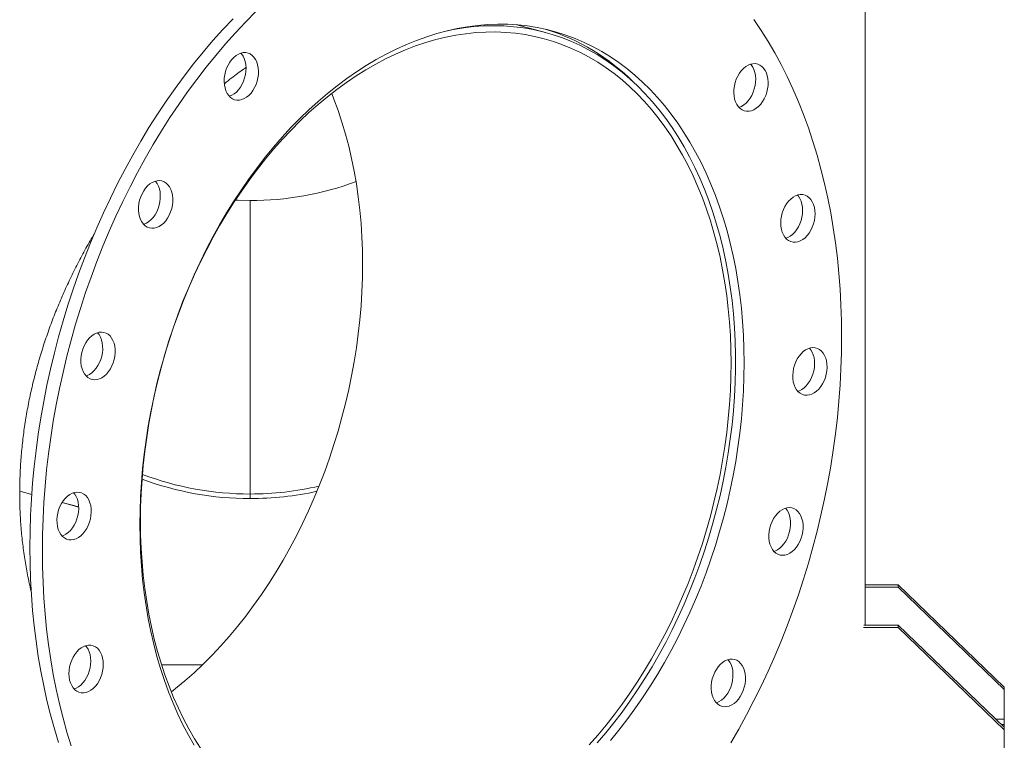
# Model space of a CAD drawing. Units: inches. Extents: x 0.5 to 10.5, y 0.5 to 7.9.
# Drawn here: x 8.6 to 9.4, y 3.2 to 3.8 of the extents above; entities that cross this region are included whole.
import ezdxf

# ---------------------------------------------------------------- set-up
doc = ezdxf.new("R2010")
doc.units = ezdxf.units.IN
doc.header["$MEASUREMENT"] = 0

msp = doc.modelspace()

# ---------------------------------------------------------------- linework, layer by layer
at = {"color": 7, "linetype": 'Continuous', "lineweight": 15}
for p, q in [((9.2957378, 3.3148386), (9.2957378, 4.196162)), ((9.0442987, 3.7808132), (9.0217369, 3.7868578)), ((8.8120565, 3.4179735), (8.8120565, 3.6486746)), ((8.8120971, 3.6486746), (8.8120971, 3.4179735)), ((8.6308951, 3.4201573), (8.6403212, 3.417632)), ((8.640325, 3.417687), (8.6308962, 3.4202131)), ((8.8120565, 3.4179735), (8.8120562, 3.4143739)), ((8.8120971, 3.4179735), (8.8120974, 3.4143739)), ((8.6641575, 3.411246), (8.6772969, 3.4077258)), ((8.677295, 3.4077823), (8.6641874, 3.411294)), ((8.7258567, 3.3966036), (8.7254116, 3.3964843)), ((8.7258567, 3.3966588), (8.725412, 3.3965397)), ((8.7257536, 3.3966312), (8.7258567, 3.3966036)), ((9.3217795, 3.3464669), (9.2957378, 3.3464669)), ((9.3217795, 3.3464669), (9.3217795, 3.3446064)), ((9.3217795, 3.3464669), (9.4051128, 3.26618)), ((9.3217795, 3.3446064), (9.2957378, 3.3446064)), ((9.3217795, 3.3446064), (9.4051128, 3.2643195)), ((9.2945977, 3.3148386), (9.3217795, 3.3148386)), ((9.3217795, 3.3148386), (9.3217795, 3.3129781)), ((9.3217795, 3.3148386), (9.4051128, 3.2345516)), ((9.2942948, 3.3129781), (9.3217795, 3.3129781)), ((9.3217795, 3.3129781), (9.4051128, 3.2326911)), ((8.7424503, 3.2836308), (8.7745632, 3.2836308)), ((9.4051128, 3.26618), (9.4051128, 3.2643195)), ((9.4051128, 3.2409024), (9.4051128, 3.2643195)), ((9.4051128, 3.2366269), (9.4051128, 3.2409024)), ((9.4051128, 3.2366269), (9.4051128, 3.2345516)), ((9.4051128, 3.2345516), (9.4051128, 3.2326911)), ((9.4051128, 3.2326911), (9.4051128, 3.2092741))]:
    msp.add_line(p, q, dxfattribs=at)
at = {"color": 8, "linetype": 'Continuous', "lineweight": 15}
for p, q in [((9.4051128, 3.2409024), (9.398521, 3.2409024)), ((9.4029588, 3.2366269), (9.4051128, 3.2366269))]:
    msp.add_line(p, q, dxfattribs=at)
at = {"color": 7, "linetype": 'Continuous', "lineweight": 15, "flags": 128}
for points in [[(8.6712938, 3.2198836), (8.6679829, 3.2307311), (8.6649264, 3.2417741), (8.6621267, 3.253003), (8.6595863, 3.2644082), (8.6573075, 3.2759799), (8.6552921, 3.2877081), (8.6535418, 3.2995827), (8.6520583, 3.3115934), (8.6508428, 3.3237299), (8.6498963, 3.3359817), (8.6492196, 3.3483382), (8.6488134, 3.3607889), (8.6486779, 3.373323), (8.6488134, 3.3859296), (8.6492196, 3.398598), (8.6498963, 3.4113171), (8.6508428, 3.4240761), (8.6520583, 3.4368639), (8.6535418, 3.4496695), (8.6552921, 3.4624818), (8.6573075, 3.4752899), (8.6595863, 3.4880827), (8.6621267, 3.5008491), (8.6649264, 3.5135782), (8.6679829, 3.526259), (8.6712938, 3.5388805), (8.674856, 3.5514318), (8.6786665, 3.5639022), (8.6827221, 3.576281), (8.6870193, 3.5885573), (8.6915543, 3.6007207), (8.6963232, 3.6127606), (8.701322, 3.6246668), (8.7065463, 3.6364288), (8.7119915, 3.6480367), (8.7176532, 3.6594803), (8.7235262, 3.6707498), (8.7296057, 3.6818356), (8.7358862, 3.6927279), (8.7423625, 3.7034175), (8.749029, 3.7138952), (8.7558798, 3.7241519), (8.7629091, 3.7341787), (8.7701109, 3.7439671), (8.7774788, 3.7535085), (8.7850067, 3.7627948), (8.7926879, 3.771818), (8.8005159, 3.7805702), (8.8084839, 3.789044), (8.8165851, 3.797232)], [(8.6614728, 3.2225147), (8.658162, 3.2333622), (8.6551055, 3.2444052), (8.6523058, 3.2556341), (8.6497654, 3.2670394), (8.6474865, 3.2786111), (8.6454711, 3.2903393), (8.6437209, 3.3022138), (8.6422374, 3.3142245), (8.6410219, 3.326361), (8.6400753, 3.3386128), (8.6393987, 3.3509694), (8.6389925, 3.3634201), (8.638857, 3.3759541), (8.6389925, 3.3885608), (8.6393987, 3.4012291), (8.6400753, 3.4139483), (8.6410219, 3.4267072), (8.6422374, 3.439495), (8.6437209, 3.4523006), (8.6454711, 3.465113), (8.6474865, 3.4779211), (8.6497654, 3.4907138), (8.6523058, 3.5034803), (8.6551055, 3.5162093), (8.658162, 3.5288901), (8.6614728, 3.5415116), (8.6650351, 3.554063), (8.6688456, 3.5665334), (8.6729012, 3.5789121), (8.6771984, 3.5911884), (8.6817334, 3.6033518), (8.6865023, 3.6153918), (8.691501, 3.6272979), (8.6967253, 3.63906), (8.7021706, 3.6506678), (8.7078322, 3.6621114), (8.7137053, 3.673381), (8.7197847, 3.6844667), (8.7260653, 3.6953591), (8.7325416, 3.7060487), (8.739208, 3.7165263), (8.7460589, 3.726783), (8.7530882, 3.7368098), (8.7602899, 3.7465982), (8.7676579, 3.7561396), (8.7751858, 3.7654259), (8.782867, 3.7744491), (8.790695, 3.7832013), (8.798663, 3.7916751)], [(8.7679805, 3.2203906), (8.7635085, 3.2282699), (8.7592641, 3.2364109), (8.7552521, 3.2448041), (8.7514771, 3.25344), (8.7479434, 3.2623088), (8.744655, 3.2714003), (8.7416157, 3.2807042), (8.7388289, 3.2902099), (8.7362979, 3.2999064), (8.7340254, 3.3097828), (8.7320142, 3.3198278), (8.7302665, 3.3300298), (8.7287842, 3.3403773), (8.7275692, 3.3508585), (8.7266227, 3.3614614), (8.7259459, 3.3721739), (8.7255395, 3.3829838), (8.7254039, 3.3938787), (8.7255395, 3.4048463), (8.7259459, 3.4158739), (8.7266227, 3.4269491), (8.7275692, 3.4380591), (8.7287842, 3.4491914), (8.7302665, 3.4603331), (8.7320142, 3.4714716), (8.7340254, 3.4825943), (8.7362979, 3.4936883), (8.7388289, 3.504741), (8.7416157, 3.5157399), (8.744655, 3.5266723), (8.7479434, 3.5375258), (8.7514771, 3.548288), (8.7552521, 3.5589467), (8.7592641, 3.5694896), (8.7635085, 3.5799048), (8.7679805, 3.5901803), (8.7726749, 3.6003045), (8.7775864, 3.6102657), (8.7827094, 3.6200527), (8.7880381, 3.6296542), (8.7935664, 3.6390593), (8.7992879, 3.6482572), (8.8051961, 3.6572375), (8.8112844, 3.66599), (8.8175457, 3.6745045), (8.8239729, 3.6827715), (8.8305587, 3.6907815), (8.8372956, 3.6985253), (8.8441758, 3.7059941), (8.8511915, 3.7131794), (8.8583348, 3.720073), (8.8655974, 3.726667), (8.8729711, 3.7329539), (8.8804475, 3.7389265), (8.8880179, 3.744578), (8.8956739, 3.749902), (8.9034067, 3.7548924), (8.9112074, 3.7595435), (8.9190671, 3.76385), (8.9269769, 3.7678069), (8.9349277, 3.7714098), (8.9429106, 3.7746545), (8.9509162, 3.7775374), (8.9589356, 3.7800551), (8.9669596, 3.7822049), (8.974979, 3.7839841), (8.9829847, 3.7853908), (8.9909675, 3.7864235), (8.9989183, 3.7870808), (9.0068281, 3.7873621), (9.0146879, 3.7872671), (9.0224885, 3.7867958), (9.0302213, 3.7859488), (9.0378773, 3.784727), (9.0454478, 3.7831319), (9.0529242, 3.7811653), (9.0602979, 3.7788294), (9.0675605, 3.7761268), (9.0747037, 3.7730608), (9.0817195, 3.7696347), (9.0885997, 3.7658524), (9.0953365, 3.7617184), (9.1019223, 3.7572372), (9.1083495, 3.7524141), (9.1146108, 3.7472545), (9.1206991, 3.7417643), (9.1266074, 3.7359497), (9.1323289, 3.7298175), (9.1378571, 3.7233746), (9.1431858, 3.7166283), (9.1483088, 3.7095864), (9.1532204, 3.7022568), (9.1579148, 3.694648), (9.1623868, 3.6867687), (9.1666311, 3.6786278), (9.1706431, 3.6702345), (9.1744181, 3.6615986), (9.1779519, 3.6527298), (9.1812402, 3.6436383), (9.1842796, 3.6343344), (9.1870663, 3.6248288), (9.1895974, 3.6151322), (9.1918698, 3.6052558), (9.193881, 3.5952109), (9.1956288, 3.5850088), (9.197111, 3.5746613), (9.1983261, 3.5641801), (9.1992725, 3.5535772), (9.1999494, 3.5428647), (9.2003558, 3.5320548), (9.2004913, 3.5211599)], [(9.0850134, 3.2222899), (9.091683, 3.2301074), (9.0981985, 3.2381886), (9.1045522, 3.2465243), (9.1107371, 3.2551049), (9.1167458, 3.2639205), (9.1225714, 3.2729608), (9.1282073, 3.2822156), (9.1336469, 3.291674), (9.138884, 3.3013252), (9.1439126, 3.3111581), (9.1487267, 3.3211613), (9.1533209, 3.3313232), (9.1576899, 3.3416323), (9.1618287, 3.3520765), (9.1657324, 3.3626438), (9.1693965, 3.3733221), (9.1728169, 3.384099), (9.1759896, 3.3949621), (9.1789109, 3.4058988), (9.1815775, 3.4168966), (9.1839863, 3.4279428), (9.1861344, 3.4390246), (9.1880195, 3.4501293), (9.1896394, 3.461244), (9.1909921, 3.4723559), (9.1920762, 3.4834522), (9.1928903, 3.4945202), (9.1934336, 3.5055469), (9.1937054, 3.5165198), (9.1937054, 3.5274262), (9.1934336, 3.5382535), (9.1928903, 3.5489891), (9.1920762, 3.5596208), (9.1909921, 3.5701363), (9.1896394, 3.5805234), (9.1880195, 3.5907701), (9.1861344, 3.6008647), (9.1839863, 3.6107954), (9.1815775, 3.620551), (9.1789109, 3.63012), (9.1759896, 3.6394914), (9.1728169, 3.6486545), (9.1693965, 3.6575987), (9.1657324, 3.6663136), (9.1618287, 3.6747893), (9.1576899, 3.6830159), (9.1533209, 3.6909839), (9.1487267, 3.6986842), (9.1439126, 3.7061078), (9.138884, 3.7132463), (9.1336469, 3.7200914), (9.1282073, 3.7266351), (9.1225714, 3.73287), (9.1167458, 3.7387888), (9.1107371, 3.7443848), (9.1045522, 3.7496514), (9.0981985, 3.7545827), (9.091683, 3.7591728), (9.0850134, 3.7634165), (9.0781974, 3.767309), (9.0712428, 3.7708457), (9.0641577, 3.7740225), (9.0569501, 3.7768359), (9.0496285, 3.7792825), (9.0422012, 3.7813595), (9.0346768, 3.7830645), (9.0270641, 3.7843956), (9.0193718, 3.7853512), (9.0116087, 3.7859302), (9.0037838, 3.786132), (8.9959062, 3.7859563), (8.9879849, 3.7854033), (8.9800291, 3.7844737), (8.9720479, 3.7831685), (8.9647926, 3.7816607)], [(9.2082421, 3.7909145), (9.2139037, 3.7825045), (9.219349, 3.7738144), (9.2245733, 3.7648516), (9.229572, 3.7556239), (9.234341, 3.7461392), (9.238876, 3.7364058), (9.2431731, 3.726432), (9.2472287, 3.7162263), (9.2510393, 3.7057977), (9.2546015, 3.695155), (9.2579123, 3.6843075), (9.2609689, 3.6732646), (9.2637685, 3.6620356), (9.2663089, 3.6506304), (9.2685878, 3.6390587), (9.2706032, 3.6273305), (9.2723534, 3.6154559), (9.2738369, 3.6034452), (9.2750525, 3.5913088), (9.275999, 3.579057), (9.2766756, 3.5667004), (9.2770819, 3.5542497), (9.2772173, 3.5417156)], [(9.0786801, 3.2208661), (9.0853823, 3.2284311), (9.0919361, 3.2362648), (9.0983338, 3.244358), (9.1045679, 3.2527012), (9.1106312, 3.2612848), (9.1165165, 3.2700987), (9.1222171, 3.2791326), (9.1277263, 3.288376), (9.1330376, 3.2978182), (9.138145, 3.3074481), (9.1430423, 3.3172545), (9.1477239, 3.327226), (9.1521844, 3.3373509), (9.1564185, 3.3476175), (9.1604213, 3.3580137), (9.1641882, 3.3685275), (9.1677147, 3.3791465), (9.1709968, 3.3898585), (9.1740305, 3.4006509), (9.1768125, 3.4115111), (9.1793394, 3.4224265), (9.1816082, 3.4333843), (9.1836164, 3.4443718), (9.1853616, 3.4553762), (9.1868418, 3.4663846), (9.1880552, 3.4773842), (9.1890004, 3.4883622), (9.1896764, 3.4993057), (9.1900823, 3.5102021), (9.1902176, 3.5210386), (9.1900823, 3.5318026), (9.1896764, 3.5424814), (9.1890004, 3.5530628), (9.1880552, 3.5635343), (9.1868418, 3.5738837), (9.1853616, 3.584099), (9.1836164, 3.5941683), (9.1816082, 3.6040798), (9.1793394, 3.6138219), (9.1768125, 3.6233833), (9.1740305, 3.6327529), (9.1709968, 3.6419198), (9.1677147, 3.6508731), (9.1641882, 3.6596026), (9.1604213, 3.668098), (9.1564185, 3.6763494), (9.1521844, 3.6843472), (9.1477239, 3.6920821), (9.1430423, 3.6995451), (9.138145, 3.7067274), (9.1330376, 3.7136207), (9.1277263, 3.7202169), (9.1222171, 3.7265084), (9.1165165, 3.7324879), (9.1106312, 3.7381482), (9.1045679, 3.743483), (9.0983338, 3.7484858), (9.0919361, 3.753151), (9.0853823, 3.757473), (9.0786801, 3.7614468), (9.0718371, 3.7650679), (9.0648615, 3.7683318), (9.0577614, 3.771235), (9.050545, 3.7737739), (9.0432207, 3.7759457), (9.0357971, 3.7777477), (9.0282829, 3.7791779), (9.0206868, 3.7802346), (9.0130176, 3.7809166), (9.0052843, 3.7812231), (8.9974959, 3.7811538), (8.9896616, 3.7807086), (8.9817903, 3.7798882), (8.9738914, 3.7786934), (8.965974, 3.7771257), (8.9580473, 3.775187), (8.9501206, 3.7728794), (8.9422031, 3.7702057), (8.9343042, 3.7671689), (8.9264328, 3.7637727), (8.9185984, 3.7600209), (8.9108099, 3.755918), (8.9030764, 3.7514687), (8.8954071, 3.7466783), (8.8878107, 3.7415522), (8.8802963, 3.7360965), (8.8728724, 3.7303176), (8.8655479, 3.7242222), (8.8583312, 3.7178173), (8.8512308, 3.7111105), (8.8442548, 3.7041096), (8.8374116, 3.6968227), (8.8307089, 3.6892583), (8.8241548, 3.6814253), (8.8177567, 3.6733328), (8.8115221, 3.6649902), (8.8054584, 3.6564072), (8.7995726, 3.6475939), (8.7938715, 3.6385605), (8.7883618, 3.6293176), (8.78305, 3.6198759), (8.7779421, 3.6102465), (8.7730443, 3.6004405), (8.7683621, 3.5904694), (8.7639011, 3.5803449), (8.7596664, 3.5700787), (8.7556629, 3.5596828), (8.7518954, 3.5491693), (8.7483683, 3.5385505), (8.7450856, 3.5278388), (8.7420512, 3.5170466), (8.7392686, 3.5061865), (8.7367411, 3.4952712), (8.7344716, 3.4843135), (8.7324627, 3.473326), (8.7307168, 3.4623217), (8.729236, 3.4513133), (8.7280219, 3.4403136), (8.7270759, 3.4293356), (8.7263993, 3.4183919), (8.7259927, 3.4074954), (8.7258567, 3.3966588)], [(8.7923134, 3.7371793), (8.7918502, 3.7396034), (8.791658, 3.7421639), (8.7917405, 3.7448088), (8.7920961, 3.7474841), (8.7927176, 3.7501354), (8.7935923, 3.7527088), (8.7947024, 3.7551518), (8.7960253, 3.7574148), (8.7975341, 3.7594515), (8.7991981, 3.7612207), (8.8009833, 3.7626863), (8.8028535, 3.7638184), (8.8047706, 3.7645939), (8.8066956, 3.7649972), (8.8085891, 3.76502), (8.8104129, 3.7646618), (8.8121296, 3.7639299), (8.8137043, 3.7628393), (8.815105, 3.7614121), (8.8163032, 3.7596773), (8.8172745, 3.7576703), (8.8179991, 3.755432), (8.8184622, 3.7530079), (8.8186545, 3.7504474), (8.818572, 3.7478025), (8.8182164, 3.7451272), (8.8175949, 3.7424759), (8.8167202, 3.7399025), (8.8156101, 3.7374595), (8.8142872, 3.7351966), (8.8127784, 3.7331598), (8.8111144, 3.7313906), (8.8093291, 3.729925), (8.8074589, 3.728793), (8.8055419, 3.7280174), (8.8036169, 3.7276141), (8.8017233, 3.7275913), (8.7998996, 3.7279495), (8.7981829, 3.7286814), (8.7966082, 3.729772), (8.7952075, 3.7311993), (8.7940093, 3.732934), (8.793038, 3.734941), (8.7923134, 3.7371793)], [(8.8047949, 3.7646014), (8.8052841, 3.7640432), (8.8064823, 3.7623084), (8.8074536, 3.7603015), (8.8081782, 3.7580632), (8.8086413, 3.7556391), (8.8088336, 3.7530785), (8.8087511, 3.7504337), (8.8083954, 3.7477584), (8.807774, 3.745107), (8.8068993, 3.7425337), (8.8057891, 3.7400906), (8.8044662, 3.7378277), (8.8029574, 3.7357909), (8.8012935, 3.7340217), (8.7995082, 3.7325562), (8.797638, 3.7314241), (8.7957209, 3.7306485), (8.7956966, 3.7306411)], [(9.2017522, 3.7539894), (9.2036224, 3.7551215), (9.2055394, 3.7558971), (9.2074644, 3.7563004), (9.209358, 3.7563231), (9.2111817, 3.7559649), (9.2128984, 3.7552331), (9.2144731, 3.7541424), (9.2158738, 3.7527152), (9.217072, 3.7509804), (9.2180433, 3.7489735), (9.2187679, 3.7467352), (9.219231, 3.7443111), (9.2194233, 3.7417505), (9.2193408, 3.7391057), (9.2189852, 3.7364304), (9.2183637, 3.733779), (9.217489, 3.7312057), (9.2163789, 3.7287626), (9.215056, 3.7264997), (9.2135472, 3.7244629), (9.2118832, 3.7226937), (9.2100979, 3.7212282), (9.2082277, 3.7200961), (9.2063107, 3.7193205), (9.2043857, 3.7189172), (9.2024921, 3.7188944), (9.2006684, 3.7192526), (9.1989517, 3.7199845), (9.197377, 3.7210752), (9.1959763, 3.7225024), (9.1947781, 3.7242371), (9.1938068, 3.7262441), (9.1930822, 3.7284824), (9.192619, 3.7309065), (9.1924268, 3.733467), (9.1925093, 3.7361119), (9.1928649, 3.7387872), (9.1934864, 3.7414386), (9.1943611, 3.7440119), (9.1954712, 3.7464549), (9.1967941, 3.7487179), (9.1983029, 3.7507547), (9.1999669, 3.7525239), (9.2017522, 3.7539894)], [(9.2055638, 3.7559045), (9.2060529, 3.7553463), (9.2072511, 3.7536116), (9.2082224, 3.7516046), (9.208947, 3.7493663), (9.2094101, 3.7469422), (9.2096024, 3.7443817), (9.2095199, 3.7417368), (9.2091643, 3.7390615), (9.2085428, 3.7364102), (9.2076681, 3.7338368), (9.206558, 3.7313938), (9.205235, 3.7291308), (9.2037262, 3.727094), (9.2020623, 3.7253249), (9.200277, 3.7238593), (9.1984068, 3.7227272), (9.1964897, 3.7219516), (9.1964654, 3.7219442)], [(8.8762269, 3.7329777), (8.8779973, 3.7284916), (8.8812794, 3.7195382), (8.8843132, 3.7103714), (8.8870951, 3.7010018), (8.889622, 3.6914404), (8.8918909, 3.6816983), (8.8938991, 3.6717868), (8.8956443, 3.6617175), (8.8971244, 3.6515022), (8.8983379, 3.6411528), (8.8992831, 3.6306813), (8.899959, 3.6200999), (8.9003649, 3.609421), (8.9005003, 3.5986571), (8.9003649, 3.5878206), (8.899959, 3.5769242), (8.8992831, 3.5659807), (8.8983379, 3.5550027), (8.8971244, 3.5440031), (8.8956443, 3.5329947), (8.8938991, 3.5219903), (8.8918909, 3.5110028), (8.889622, 3.5000449), (8.8870951, 3.4891296), (8.8843132, 3.4782693), (8.8812794, 3.467477), (8.8779973, 3.456765), (8.8744708, 3.4461459), (8.870704, 3.4356322), (8.8667011, 3.4252359), (8.862467, 3.4149694), (8.8580065, 3.4048445), (8.8533249, 3.394873), (8.8484276, 3.3850666), (8.8433203, 3.3754367), (8.8380089, 3.3659945), (8.8324998, 3.3567511), (8.8267992, 3.3477171), (8.8209138, 3.3389033), (8.8148505, 3.3303197), (8.8086164, 3.3219765), (8.8022187, 3.3138833), (8.795665, 3.3060496), (8.7889627, 3.2984845), (8.7821198, 3.2911969), (8.7751442, 3.2841953), (8.768044, 3.2774877), (8.7608276, 3.2710821), (8.7535034, 3.2649858), (8.75013, 3.2623106)], [(8.7268702, 3.6318775), (8.7258518, 3.6338331), (8.7250765, 3.6360286), (8.7245601, 3.6384194), (8.7243132, 3.6409567), (8.7243407, 3.643589), (8.7246421, 3.6462626), (8.7252113, 3.6489231), (8.7260366, 3.6515163), (8.7271013, 3.6539895), (8.7283837, 3.6562922), (8.7298576, 3.6583777), (8.7314932, 3.6602035), (8.733257, 3.6617324), (8.7351132, 3.6629332), (8.737024, 3.6637816), (8.7389505, 3.6642602), (8.7408535, 3.6643594), (8.7426942, 3.6640771), (8.7444352, 3.663419), (8.746041, 3.6623985), (8.7474789, 3.6610365), (8.7487197, 3.6593606), (8.7497381, 3.657405), (8.7505134, 3.6552095), (8.7510298, 3.6528187), (8.7512767, 3.6502813), (8.7512492, 3.6476491), (8.7509478, 3.6449755), (8.7503786, 3.642315), (8.7495533, 3.6397218), (8.7484886, 3.6372486), (8.7472062, 3.6349459), (8.7457323, 3.6328604), (8.7440967, 3.6310346), (8.7423329, 3.6295057), (8.7404767, 3.6283049), (8.7385659, 3.6274565), (8.7366394, 3.6269778), (8.7347364, 3.6268787), (8.7328957, 3.627161), (8.7311547, 3.6278191), (8.7295489, 3.6288395), (8.728111, 3.6302016), (8.7268702, 3.6318775)], [(8.7374337, 3.6639148), (8.737658, 3.6636676), (8.7388988, 3.6619918), (8.7399172, 3.6600361), (8.7406925, 3.6578406), (8.7412088, 3.6554498), (8.7414558, 3.6529125), (8.7414283, 3.6502802), (8.7411269, 3.6476066), (8.7405577, 3.6449461), (8.7397324, 3.6423529), (8.7386677, 3.6398798), (8.7373853, 3.637577), (8.7359113, 3.6354915), (8.7342758, 3.6336657), (8.732512, 3.6321369), (8.7306557, 3.630936), (8.7287449, 3.6300876), (8.7283353, 3.6299545)], [(8.8120565, 3.6486746), (8.8025786, 3.6488617), (8.8004598, 3.6489546)], [(9.2427931, 3.6530594), (9.2447149, 3.653387), (9.2465976, 3.6533334), (9.2484028, 3.6528996), (9.2500938, 3.6520946), (9.2516362, 3.6509346), (9.2529986, 3.6494434), (9.2541532, 3.6476511), (9.2550766, 3.6455945), (9.2557499, 3.6433152), (9.2561594, 3.6408598), (9.2562969, 3.6382782), (9.2561594, 3.6356229), (9.2557499, 3.632948), (9.2550766, 3.630308), (9.2541532, 3.6277565), (9.2529986, 3.6253457), (9.2516362, 3.6231244), (9.2500938, 3.621138), (9.2484028, 3.6194268), (9.2465976, 3.6180258), (9.2447149, 3.6169634), (9.2427931, 3.6162612), (9.2408713, 3.6159337), (9.2389887, 3.6159873), (9.2371834, 3.616421), (9.2354924, 3.6172261), (9.23395, 3.6183861), (9.2325876, 3.6198773), (9.231433, 3.6216695), (9.2305096, 3.6237262), (9.2298363, 3.6260055), (9.2294268, 3.6284609), (9.2292893, 3.6310425), (9.2294268, 3.6336978), (9.2298363, 3.6363727), (9.2305096, 3.6390127), (9.231433, 3.6415642), (9.2325876, 3.643975), (9.23395, 3.6461963), (9.2354924, 3.6481827), (9.2371834, 3.6498939), (9.2389887, 3.6512949), (9.2408713, 3.6523573), (9.2427931, 3.6530594)], [(9.2424318, 3.6529561), (9.2431776, 3.6520745), (9.2443323, 3.6502823), (9.2452556, 3.6482256), (9.245929, 3.6459464), (9.2463385, 3.6434909), (9.246476, 3.6409093), (9.2463385, 3.638254), (9.245929, 3.6355791), (9.2452556, 3.6329391), (9.2443323, 3.6303877), (9.2431776, 3.6279768), (9.2418153, 3.6257555), (9.2402729, 3.6237691), (9.2385818, 3.622058), (9.2367766, 3.6206569), (9.234894, 3.6195945), (9.2333335, 3.6189958)], [(8.6845358, 3.5095082), (8.6830619, 3.5108039), (8.6817795, 3.5124196), (8.6807148, 3.5143223), (8.6798895, 3.5164733), (8.6793203, 3.5188288), (8.6790189, 3.5213409), (8.6789914, 3.5239584), (8.6792383, 3.526628), (8.6797547, 3.5292955), (8.68053, 3.5319065), (8.6815484, 3.5344078), (8.6827892, 3.5367485), (8.6842271, 3.538881), (8.6858329, 3.5407619), (8.6875739, 3.5423528), (8.6894146, 3.5436214), (8.6913176, 3.5445419), (8.6932441, 3.5450955), (8.6951549, 3.545271), (8.6970111, 3.5450648), (8.6987749, 3.544481), (8.7004105, 3.5435316), (8.7018845, 3.5422359), (8.7031668, 3.5406202), (8.7042315, 3.5387175), (8.7050568, 3.5365666), (8.705626, 3.534211), (8.7059274, 3.531699), (8.7059549, 3.5290814), (8.705708, 3.5264118), (8.7051916, 3.5237443), (8.7044163, 3.5211334), (8.7033979, 3.5186321), (8.7021572, 3.5162913), (8.7007192, 3.5141588), (8.6991134, 3.512278), (8.6973724, 3.510687), (8.6955317, 3.5094184), (8.6936287, 3.5084979), (8.6917022, 3.5079443), (8.6897914, 3.5077688), (8.6879352, 3.5079751), (8.6861714, 3.5085588), (8.6845358, 3.5095082)], [(8.6921119, 3.5448156), (8.6933459, 3.5432514), (8.6944106, 3.5413487), (8.6952359, 3.5391977), (8.6958051, 3.5368422), (8.6961065, 3.5343301), (8.696134, 3.5317126), (8.6958871, 3.5290429), (8.6953707, 3.5263755), (8.6945954, 3.5237645), (8.693577, 3.5212632), (8.6923362, 3.5189225), (8.6908983, 3.51679), (8.6892925, 3.5149091), (8.6875515, 3.5133182), (8.6857108, 3.5120495), (8.6838078, 3.511129), (8.6830135, 3.5108553)], [(9.2772173, 3.5417156), (9.2770819, 3.529109), (9.2766756, 3.5164406), (9.275999, 3.5037215), (9.2750525, 3.4909625), (9.2738369, 3.4781747), (9.2723534, 3.4653691), (9.2706032, 3.4525568), (9.2685878, 3.4397487), (9.2663089, 3.4269559), (9.2637685, 3.4141895), (9.2609689, 3.4014604), (9.2579123, 3.3887797), (9.2546015, 3.3761582), (9.2510393, 3.3636068), (9.2472287, 3.3511364), (9.2431731, 3.3387577), (9.238876, 3.3264813), (9.234341, 3.3143179), (9.229572, 3.302278), (9.2245733, 3.2903718), (9.219349, 3.2786098), (9.2139037, 3.2670019), (9.2082421, 3.2555583), (9.202369, 3.2442888), (9.1962896, 3.2332031), (9.190009, 3.2223107)], [(9.2564408, 3.5329886), (9.2582261, 3.5324797), (9.2598901, 3.5316021), (9.2613989, 3.5303737), (9.2627218, 3.5288197), (9.2638319, 3.5269715), (9.2647066, 3.5248668), (9.2653281, 3.5225484), (9.2656837, 3.5200637), (9.2657662, 3.517463), (9.2655739, 3.5147995), (9.2651108, 3.5121272), (9.2643862, 3.5095006), (9.2634149, 3.5069733), (9.2622167, 3.5045965), (9.260816, 3.5024187), (9.2592413, 3.5004843), (9.2575246, 3.4988326), (9.2557008, 3.4974972), (9.2538073, 3.4965053), (9.2518823, 3.4958772), (9.2499652, 3.4956256), (9.248095, 3.4957556), (9.2463098, 3.4962645), (9.2446458, 3.4971421), (9.243137, 3.4983705), (9.2418141, 3.4999245), (9.240704, 3.5017727), (9.2398293, 3.5038774), (9.2392078, 3.5061958), (9.2388522, 3.5086805), (9.2387697, 3.5112812), (9.2389619, 3.5139447), (9.2394251, 3.516617), (9.2401497, 3.5192436), (9.2411209, 3.5217709), (9.2423191, 3.5241477), (9.2437199, 3.5263255), (9.2452946, 3.5282599), (9.2470113, 3.5299116), (9.248835, 3.531247), (9.2507286, 3.5322389), (9.2526536, 3.532867), (9.2545706, 3.5331186), (9.2564408, 3.5329886)], [(9.2519066, 3.5326678), (9.2529008, 3.5314508), (9.254011, 3.5296026), (9.2548857, 3.5274979), (9.2555071, 3.5251796), (9.2558628, 3.5226948), (9.2559453, 3.5200942), (9.255753, 3.5174306), (9.2552899, 3.5147583), (9.2545653, 3.5121318), (9.253594, 3.5096044), (9.2523958, 3.5072276), (9.2509951, 3.5050498), (9.2494203, 3.5031154), (9.2477036, 3.5014637), (9.2458799, 3.5001283), (9.2439863, 3.4991365), (9.2428083, 3.4987075)], [(9.2004913, 3.5211599), (9.2003558, 3.5101923), (9.1999494, 3.4991647), (9.1992725, 3.4880896), (9.1983261, 3.4769795), (9.197111, 3.4658473), (9.1956288, 3.4547055), (9.193881, 3.443567), (9.1918698, 3.4324444), (9.1895974, 3.4213504), (9.1870663, 3.4102976), (9.1842796, 3.3992988), (9.1812402, 3.3883663), (9.1779519, 3.3775128), (9.1744181, 3.3667506), (9.1706431, 3.3560919), (9.1666311, 3.345549), (9.1623868, 3.3351338), (9.1579148, 3.3248583), (9.1532204, 3.3147341), (9.1483088, 3.3047729), (9.1431858, 3.294986), (9.1378571, 3.2853845), (9.1323289, 3.2759794), (9.1266074, 3.2667814), (9.1206991, 3.2578011), (9.1146108, 3.2490487), (9.1083495, 3.2405341), (9.1019223, 3.2322671), (9.0953365, 3.2242572)], [(8.6694544, 3.38205), (8.6676692, 3.3825589), (8.6660052, 3.3834365), (8.6644964, 3.3846649), (8.6631735, 3.386219), (8.6620634, 3.3880672), (8.6611887, 3.3901719), (8.6605672, 3.3924902), (8.6602116, 3.394975), (8.660129, 3.3975756), (8.6603213, 3.4002392), (8.6607845, 3.4029114), (8.661509, 3.405538), (8.6624803, 3.4080654), (8.6636785, 3.4104421), (8.6650793, 3.4126199), (8.666654, 3.4145543), (8.6683707, 3.4162061), (8.6701944, 3.4175414), (8.672088, 3.4185333), (8.6740129, 3.4191614), (8.67593, 3.4194131), (8.6778002, 3.4192831), (8.6795855, 3.4187741), (8.6812494, 3.4178965), (8.6827582, 3.4166682), (8.6840811, 3.4151141), (8.6851913, 3.4132659), (8.686066, 3.4111612), (8.6866874, 3.4088429), (8.6870431, 3.4063581), (8.6871256, 3.4037575), (8.6869333, 3.4010939), (8.6864702, 3.3984216), (8.6857456, 3.3957951), (8.6847743, 3.3932677), (8.6835761, 3.3908909), (8.6821754, 3.3887131), (8.6806006, 3.3867787), (8.6788839, 3.385127), (8.6770602, 3.3837916), (8.6751666, 3.3827998), (8.6732417, 3.3821716), (8.6713246, 3.38192), (8.6694544, 3.38205)], [(8.673266, 3.4189622), (8.6742602, 3.4177452), (8.6753703, 3.415897), (8.676245, 3.4137923), (8.6768665, 3.411474), (8.6772221, 3.4089892), (8.6773046, 3.4063886), (8.6771124, 3.403725), (8.6766492, 3.4010528), (8.6759246, 3.3984262), (8.6749534, 3.3958988), (8.6737552, 3.393522), (8.6723544, 3.3913443), (8.6707797, 3.3894098), (8.669063, 3.3877581), (8.6672393, 3.3864227), (8.6653457, 3.3854309), (8.6641677, 3.3850019)], [(9.2413594, 3.4055304), (9.2428334, 3.4042347), (9.2441158, 3.402619), (9.2451804, 3.4007163), (9.2460058, 3.3985654), (9.2465749, 3.3962098), (9.2468763, 3.3936978), (9.2469038, 3.3910802), (9.2466569, 3.3884106), (9.2461405, 3.3857431), (9.2453653, 3.3831322), (9.2443469, 3.3806309), (9.2431061, 3.3782901), (9.2416681, 3.3761576), (9.2400623, 3.3742768), (9.2383214, 3.3726858), (9.2364806, 3.3714172), (9.2345777, 3.3704967), (9.2326512, 3.3699431), (9.2307404, 3.3697676), (9.2288841, 3.3699739), (9.2271203, 3.3705576), (9.2254848, 3.371507), (9.2240108, 3.3728027), (9.2227284, 3.3744184), (9.2216637, 3.3763211), (9.2208384, 3.3784721), (9.2202692, 3.3808276), (9.2199678, 3.3833397), (9.2199403, 3.3859572), (9.2201873, 3.3886268), (9.2207036, 3.3912943), (9.2214789, 3.3939053), (9.2224973, 3.3964066), (9.2237381, 3.3987473), (9.225176, 3.4008798), (9.2267818, 3.4027607), (9.2285228, 3.4043516), (9.2303635, 3.4056202), (9.2322665, 3.4065407), (9.234193, 3.4070943), (9.2361038, 3.4072698), (9.23796, 3.4070636), (9.2397239, 3.4064798), (9.2413594, 3.4055304)], [(9.2330608, 3.4068144), (9.2342948, 3.4052502), (9.2353595, 3.4033475), (9.2361848, 3.4011965), (9.236754, 3.398841), (9.2370554, 3.3963289), (9.2370829, 3.3937114), (9.236836, 3.3910417), (9.2363196, 3.3883743), (9.2355443, 3.3857633), (9.2345259, 3.383262), (9.2332851, 3.3809213), (9.2318472, 3.3787888), (9.2302414, 3.3769079), (9.2285004, 3.375317), (9.2266597, 3.3740483), (9.2247567, 3.3731278), (9.2239624, 3.3728541)], [(8.7258567, 3.3966036), (8.7259927, 3.3858398), (8.7263993, 3.3751611), (8.7270759, 3.36458), (8.7280219, 3.3541088), (8.729236, 3.3437597), (8.7307168, 3.3335448), (8.7324627, 3.3234759), (8.7344716, 3.3135649), (8.7367411, 3.3038232), (8.7392686, 3.2942622), (8.7420512, 3.2848931), (8.7450856, 3.2757268), (8.7483683, 3.266774), (8.7518954, 3.2580452), (8.7556629, 3.2495504), (8.7596664, 3.2412996), (8.7639011, 3.2333024), (8.7683621, 3.2255682), (8.7730443, 3.218106)], [(8.6831021, 3.2619792), (8.6811804, 3.2616516), (8.6792977, 3.2617052), (8.6774925, 3.262139), (8.6758014, 3.262944), (8.674259, 3.264104), (8.6728967, 3.2655953), (8.671742, 3.2673875), (8.6708187, 3.2694441), (8.6701454, 3.2717234), (8.6697358, 3.2741788), (8.6695984, 3.2767605), (8.6697358, 3.2794158), (8.6701454, 3.2820906), (8.6708187, 3.2847307), (8.671742, 3.2872821), (8.6728967, 3.289693), (8.674259, 3.2919142), (8.6758014, 3.2939006), (8.6774925, 3.2956118), (8.6792977, 3.2970128), (8.6811804, 3.2980752), (8.6831021, 3.2987774), (8.6850239, 3.299105), (8.6869066, 3.2990513), (8.6887118, 3.2986176), (8.6904028, 3.2978125), (8.6919452, 3.2966526), (8.6933076, 3.2951613), (8.6944622, 3.2933691), (8.6953856, 3.2913124), (8.6960589, 3.2890332), (8.6964685, 3.2865777), (8.6966059, 3.2839961), (8.6964685, 3.2813408), (8.6960589, 3.2786659), (8.6953856, 3.2760259), (8.6944622, 3.2734745), (8.6933076, 3.2710636), (8.6919452, 3.2688423), (8.6904028, 3.2668559), (8.6887118, 3.2651448), (8.6869066, 3.2637437), (8.6850239, 3.2626813), (8.6831021, 3.2619792)], [(8.6827408, 3.298674), (8.6834867, 3.2977924), (8.6846413, 3.2960002), (8.6855647, 3.2939436), (8.686238, 3.2916643), (8.6866475, 3.2892089), (8.686785, 3.2866272), (8.6866475, 3.2839719), (8.686238, 3.2812971), (8.6855647, 3.278657), (8.6846413, 3.2761056), (8.6834867, 3.2736947), (8.6821243, 3.2714735), (8.6805819, 3.269487), (8.6788909, 3.2677759), (8.6770857, 3.2663749), (8.675203, 3.2653125), (8.6736425, 3.2647137)], [(9.1990251, 3.2831612), (9.2000435, 3.2812056), (9.2008188, 3.27901), (9.2013351, 3.2766192), (9.2015821, 3.2740819), (9.2015545, 3.2714496), (9.2012531, 3.268776), (9.200684, 3.2661156), (9.1998587, 3.2635223), (9.198794, 3.2610492), (9.1975116, 3.2587464), (9.1960376, 3.2566609), (9.1944021, 3.2548351), (9.1926382, 3.2533063), (9.190782, 3.2521054), (9.1888712, 3.251257), (9.1869447, 3.2507784), (9.1850417, 3.2506792), (9.183201, 3.2509616), (9.18146, 3.2516196), (9.1798542, 3.2526401), (9.1784163, 3.2540021), (9.1771755, 3.255678), (9.1761571, 3.2576336), (9.1753818, 3.2598292), (9.1748655, 3.2622199), (9.1746185, 3.2647573), (9.1746461, 3.2673895), (9.1749475, 3.2700631), (9.1755166, 3.2727236), (9.1763419, 3.2753168), (9.1774066, 3.27779), (9.178689, 3.2800928), (9.180163, 3.2821783), (9.1817985, 3.284004), (9.1835624, 3.2855329), (9.1854186, 3.2867338), (9.1873294, 3.2875821), (9.1892559, 3.2880608), (9.1911589, 3.2881599), (9.1929996, 3.2878776), (9.1947406, 3.2872195), (9.1963464, 3.2861991), (9.1977843, 3.2848371), (9.1990251, 3.2831612)], [(9.1892042, 3.2857923), (9.1902226, 3.2838367), (9.1909978, 3.2816411), (9.1915142, 3.2792504), (9.1917611, 3.276713), (9.1917336, 3.2740808), (9.1914322, 3.2714072), (9.1908631, 3.2687467), (9.1900377, 3.2661535), (9.188973, 3.2636803), (9.1876907, 3.2613775), (9.1862167, 3.259292), (9.1845811, 3.2574663), (9.1828173, 3.2559374), (9.1809611, 3.2547365), (9.1790503, 3.2538882), (9.1786407, 3.253755)], [(9.187739, 3.2877153), (9.1879634, 3.2874682), (9.1892042, 3.2857923)]]:
    msp.add_lwpolyline(points, dxfattribs=at)
at = {"color": 7, "linetype": 'Continuous', "lineweight": 15}
for centre, radius, start, end in [((8.9947543, 3.6225983), 0.1683099, 45.0903708, 72.6480387), ((8.8121539, 3.8888603), 0.2401857, 269.9864507, 290.2660235), ((8.81198, 3.6580378), 0.2400643, 249.3686885, 270.0182732), ((8.8119821, 3.6583267), 0.2439528, 249.6375785, 270.0174031), ((8.8121003, 3.658721), 0.2407475, 269.9992421, 283.0020158), ((8.8120985, 3.6590235), 0.2446496, 269.9997413, 282.3940205)]:
    msp.add_arc(centre, radius, start, end, dxfattribs=at)
for points, knots in [([(8.7918642, 3.740572), (8.7928211, 3.7413481), (8.7970811, 3.7448035), (8.8027346, 3.7490541), (8.807455, 3.7523432), (8.8088009, 3.7532809)], [0, 0, 0, 0, 0.17155952, 0.76380639, 1, 1, 1, 1]), ([(8.6399705, 3.341237), (8.6399492, 3.3413176), (8.6388069, 3.3456471), (8.6370549, 3.3542591), (8.6347454, 3.3670675), (8.6330173, 3.3799004), (8.6317674, 3.3929078), (8.6310319, 3.405925), (8.6307923, 3.418937), (8.6310348, 3.4319028), (8.6317585, 3.4449524), (8.6329609, 3.4580184), (8.6346372, 3.4710933), (8.6367798, 3.4841401), (8.6393897, 3.4971825), (8.642453, 3.5101544), (8.6459611, 3.5230499), (8.6498998, 3.5358342), (8.6542714, 3.5485311), (8.6590521, 3.5610825), (8.6642272, 3.5734706), (8.6697936, 3.5856998), (8.6757413, 3.5977831), (8.6821271, 3.6097225), (8.6867962, 3.6180634), (8.6894378, 3.622361), (8.6897076, 3.6228)], [0, 0, 0, 0, 0.00090679, 0.04873213, 0.09445791, 0.14034838, 0.18623884, 0.23229596, 0.2769277, 0.32171388, 0.36650005, 0.41144186, 0.45607298, 0.5008567, 0.54564049, 0.59057721, 0.63520694, 0.67998491, 0.72476302, 0.76968925, 0.81435325, 0.85901736, 0.90408239, 0.94914754, 0.99480511, 1, 1, 1, 1])]:
    msp.add_open_spline(points, degree=3, knots=knots, dxfattribs=at)

doc.saveas('drawing.dxf')
